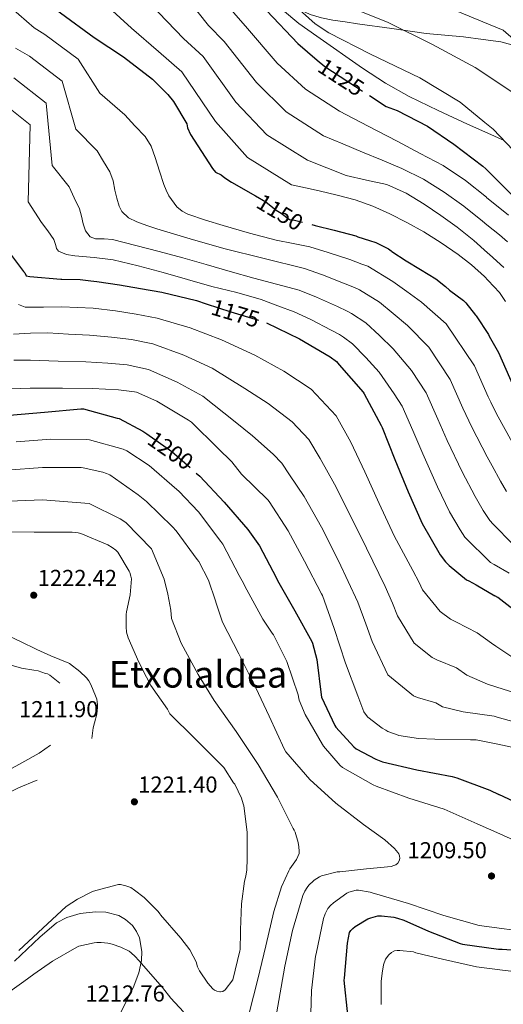
# Model space of a CAD drawing. Extents: x 641239 to 648142, y 748599 to 753369.
# Drawn here: x 644489 to 644699, y 750496 to 750924 of the extents above; entities that cross this region are included whole.
import ezdxf
from ezdxf.enums import TextEntityAlignment as Align

# ---------------------------------------------------------------- set-up
doc = ezdxf.new("R2010")
doc.units = 0
doc.header["$MEASUREMENT"] = 0
doc.linetypes.add('DGN Style 3', pattern=[111.159636, 79.39974, -31.759896])
doc.linetypes.add('DGN Style 5', pattern=[55.579818, 23.819922, -31.759896])
for name, color, linetype in [('Nivel 21', 7, 'Continuous'), ('Nivel 22', 7, 'Continuous'), ('Nivel 35', 7, 'Continuous'), ('Nivel 4', 7, 'Continuous'), ('Nivel 41', 7, 'Continuous'), ('Nivel 45', 7, 'Continuous'), ('Nivel 5', 7, 'Continuous'), ('Nivel 57', 7, 'Continuous'), ('Nivel 7', 7, 'Continuous')]:
    doc.layers.add(name, color=color, linetype=linetype)
doc.styles.add('Style-arial', font='arial.shx', dxfattribs={"bigfont": 'arialbig.shx'})
doc.styles.add('Style-ariali', font='ariali.shx', dxfattribs={"bigfont": 'arialibig.shx'})
doc.styles.add('Style-times', font='times.shx', dxfattribs={"bigfont": 'timesbig.shx'})

# ---------------------------------------------------------------- blocks, each defined once
blk = doc.blocks.new('5PATER')
at = {"layer": 'Nivel 7', "linetype": 'Continuous', "lineweight": 0}
h = blk.add_hatch(color=53, dxfattribs=at)
edge = h.paths.add_edge_path()
edge.add_ellipse((0, 0), major_axis=(-1.1, -1.11), ratio=0.999422, start_angle=0, end_angle=360)

msp = doc.modelspace()

# ---------------------------------------------------------------- linework, layer by layer
at = {"layer": 'Nivel 21', "color": 7, "linetype": 'DGN Style 3', "lineweight": 0}
for points in [[(644609.151, 750928.79, 1119.509), (644615.435, 750925.887, 1118.756), (644620.298, 750924.467, 1117.714), (644625.264, 750923.442, 1116.638), (644630.615, 750922.633, 1115.875), (644635.987, 750921.846, 1115.284), (644650.861, 750919.746, 1114.146), (644665.74, 750917.668, 1112.993), (644681.998, 750916.101, 1111.61), (644690.461, 750915.028, 1110.801)], [(644690.461, 750915.028, 1110.801), (644698.216, 750914.044, 1110.06), (644711.971, 750910.153, 1108.468), (644725.413, 750905.338, 1106.744)]]:
    msp.add_polyline3d(points, dxfattribs=at)
at = {"layer": 'Nivel 22', "color": 30, "linetype": 'DGN Style 5', "lineweight": 30, "flags": 128}
for points, elevation in [([(644618.501, 750905.996), (644621.729, 750903.255), (644635.033, 750894.613), (644641.173, 750890.625)], 1125), ([(644591.65, 750847.097), (644596.088, 750844.529), (644600.625, 750840.951), (644602.751, 750839.683), (644606.484, 750836.875), (644608.544, 750836.537), (644616.108, 750834.691)], 1150), ([(644570.292, 750800.29), (644580.944, 750796.753), (644595.664, 750792.385), (644596.4, 750792.057), (644596.413, 750792.051)], 1175), ([(644544.461, 750743.82), (644555.364, 750736.207), (644565.946, 750726.797)], 1200)]:
    msp.add_lwpolyline(points, dxfattribs=dict(at, elevation=elevation))
at = {"layer": 'Nivel 35', "color": 92, "linetype": 'DGN Style 3', "lineweight": 0}
for points in [[(644582.771, 750980.698, 1116.281), (644583.698, 750974.12, 1115.555), (644586.225, 750963.344, 1115.152), (644588.4, 750955.332, 1115), (644592.738, 750943.678, 1115.161), (644595.631, 750938.111, 1115.472), (644599.155, 750932.776, 1115.972), (644603.39, 750927.914, 1116.864), (644610.523, 750921.92, 1118.785), (644618.25, 750916.511, 1120.554), (644638.046, 750902.557, 1124.115), (644648.086, 750896.018, 1124.967), (644658.39, 750890.273, 1124.304), (644670.936, 750884.18, 1121.157), (644683.644, 750878.305, 1117.638), (644691.308, 750874.86, 1116.059)], [(644691.308, 750874.86, 1116.059), (644699.572, 750871.146, 1120)], [(644531.433, 750489.324, 1208.658), (644538.561, 750503.409, 1209.455), (644541.059, 750509.911, 1209.918), (644542.147, 750515.184, 1210.293), (644542.319, 750519.195, 1210.587), (644541.24, 750525.056, 1211.041), (644539.983, 750527.821, 1211.272), (644538.177, 750530.417, 1211.503), (644535.259, 750533.102, 1211.841), (644532.331, 750534.741, 1212.196), (644526.648, 750536.242, 1212.888), (644522.161, 750536.424, 1213.41), (644515.553, 750535.575, 1214.091), (644509.697, 750533.873, 1214.511), (644505.279, 750531.564, 1214.657), (644497.986, 750525.366, 1214.684), (644487.025, 750514.885, 1214.465)]]:
    msp.add_polyline3d(points, dxfattribs=at)
at = {"layer": 'Nivel 4', "color": 30, "linetype": 'Continuous', "lineweight": 30, "flags": 128}
for points, elevation in [([(644470.437, 750978.36), (644475.941, 750966.648), (644483.853, 750952.381), (644495.738, 750936.361), (644503.768, 750928.92), (644506.966, 750926.626), (644521.625, 750915.913), (644534.399, 750907.523), (644546.938, 750897.815), (644553.64, 750891.133), (644556.067, 750888.035), (644561.781, 750878.446), (644562.082, 750876.615), (644563.454, 750873.757), (644572.951, 750858.999), (644574.296, 750857.453), (644576.684, 750856.191), (644578.286, 750854.913), (644581.21, 750853.138), (644591.65, 750847.097)], 1150), ([(644563.548, 750980.298), (644566.371, 750977.142), (644576.102, 750963.701), (644585.649, 750946.582), (644593.036, 750932.304), (644596.551, 750927.392), (644609.971, 750913.241), (644618.501, 750905.996)], 1125), ([(644641.173, 750890.625), (644648.337, 750885.971), (644653.097, 750884.234), (644666.362, 750877.429), (644677.813, 750869.535), (644690.347, 750860.09), (644691.647, 750858.797)], 1125), ([(644691.647, 750858.797), (644704.554, 750845.956)], 1125), ([(644616.108, 750834.691), (644617.56, 750834.337), (644625.76, 750832.209), (644635.24, 750829.737), (644636.04, 750829.369), (644641.112, 750827.761), (644643.872, 750826.817), (644649.368, 750824.073), (644650.632, 750823.225), (644650.904, 750823.049), (644657.144, 750819.001), (644663.232, 750815.225), (644669.936, 750811.153), (644674.16, 750807.729), (644675.872, 750806.257), (644682.024, 750801.673), (644683.008, 750800.705), (644687.216, 750795.385), (644687.424, 750795.081), (644692.8, 750786.969), (644693.176, 750786.291)], 1150), ([(644485.298, 750821.759), (644490.967, 750814.268), (644491.503, 750813.754), (644492.055, 750812.454), (644493.592, 750812.121), (644507.184, 750810.921), (644507.496, 750810.921), (644515.512, 750810.889), (644520.184, 750810.289), (644522.8, 750809.929), (644532.56, 750808.473), (644541.744, 750806.849), (644550.92, 750805.281), (644566.104, 750801.681), (644570.292, 750800.29)], 1175), ([(644596.413, 750792.051), (644610.72, 750785.137), (644624.104, 750777.305), (644626.768, 750775.225), (644628.008, 750773.857), (644638.432, 750761.897), (644638.888, 750761.145), (644646.264, 750747.401), (644646.584, 750746.569), (644652.216, 750732.649), (644657.896, 750718.713), (644664.024, 750704.929), (644671.832, 750691.305), (644674.216, 750688.225), (644675.144, 750687.321), (644675.688, 750686.745), (644683.264, 750680.473), (644684.296, 750679.977), (644687.408, 750678.361), (644695.553, 750673.559)], 1175), ([(644693.176, 750786.291), (644697.168, 750779.089), (644703.552, 750764.713), (644707.024, 750758.289), (644713.928, 750746.729), (644720.064, 750736.529), (644720.888, 750735.529), (644725.96, 750727.921), (644732.688, 750719.625), (644734.376, 750718.041), (644739.84, 750712.129), (644741.128, 750711.097), (644747.024, 750706.753), (644748.336, 750706.073), (644755.568, 750702.841), (644757.352, 750702.361), (644767.736, 750700.049), (644769.12, 750700.073), (644776.405, 750700.094)], 1150), ([(644484.796, 750751.871), (644499.996, 750753.271), (644515.82, 750754.647), (644517.012, 750754.655), (644531.652, 750750.679), (644532.476, 750750.423), (644542.692, 750745.055), (644544.461, 750743.82)], 1200), ([(644565.946, 750726.797), (644567.42, 750725.487), (644578.044, 750714.151), (644588.348, 750702.351), (644593.428, 750695.175), (644600.604, 750681.543), (644601.14, 750680.175), (644608.748, 750667.023), (644616.124, 750653.719), (644616.436, 750652.951), (644618.22, 750645.943), (644620.14, 750630.599), (644620.348, 750629.599), (644626.164, 750617.183), (644626.596, 750616.495), (644634.332, 750607.935), (644635.372, 750607.111), (644643.956, 750602.567), (644646.804, 750601.519), (644661.764, 750598.047), (644677.068, 750595.039), (644679.044, 750594.567), (644693.38, 750589.183), (644697.372, 750587.294)], 1200), ([(644741.407, 750639.111), (644730.488, 750645.289), (644721.912, 750651.673), (644713.472, 750659.041), (644705.08, 750666.449), (644704.744, 750666.713), (644696.92, 750672.753), (644695.553, 750673.559)], 1175), ([(644709.532, 750581.424), (644708.172, 750582.183), (644697.372, 750587.294)], 1200), ([(644698.789, 750520.094), (644712.892, 750519.151), (644727.876, 750518.303), (644742.956, 750517.615), (644758.524, 750517.623), (644759.524, 750517.783), (644760.804, 750518.175), (644762.34, 750518.887), (644763.164, 750519.415), (644764.628, 750520.639), (644767.052, 750523.895), (644767.276, 750524.407), (644767.532, 750527.615), (644767.388, 750528.599), (644765.98, 750533.351), (644765.22, 750534.863), (644763.876, 750536.943), (644761.972, 750539.215), (644751.42, 750550.351), (644749.9, 750551.319), (644744.332, 750556.119), (644732.533, 750566.495)], 1200), ([(644631.724, 750491.703), (644630.188, 750506.759), (644630.268, 750507.623), (644631.532, 750522.711), (644632.508, 750527.335), (644633.052, 750528.263), (644633.852, 750529.111), (644634.9, 750529.959), (644640.492, 750533.359), (644641.724, 750533.831), (644644.844, 750534.583), (644646.34, 750534.615), (644651.756, 750533.999), (644653.316, 750533.567), (644656.052, 750532.735), (644666.724, 750527.967), (644680.46, 750522.607), (644681.596, 750522.335), (644697.22, 750520.199), (644698.789, 750520.094)], 1200)]:
    msp.add_lwpolyline(points, dxfattribs=dict(at, elevation=elevation))
at = {"layer": 'Nivel 5', "color": 30, "linetype": 'Continuous', "lineweight": 0, "flags": 128}
for points, elevation in [([(644502.902, 750979.036), (644509.102, 750970.014), (644521.664, 750955.694), (644531.693, 750946.127), (644539.973, 750937.545), (644549.723, 750926.546), (644560.435, 750915.437), (644568.859, 750907.576), (644583.171, 750887.826), (644596.608, 750873.676), (644614.21, 750862.557), (644622.589, 750859.263), (644630.968, 750855.969), (644639.814, 750854.007), (644648.696, 750852.065), (644657.007, 750848.236), (644664.888, 750843.553), (644672.196, 750838.67), (644679.288, 750833.505), (644686.408, 750827.726), (644692.414, 750822.448)], 1140), ([(644521.452, 750979.422), (644532.804, 750967.05), (644543.253, 750956.465), (644552.016, 750946.263), (644561.698, 750933.225), (644571.302, 750921.06), (644578.09, 750914.181), (644592.104, 750896.297), (644604.982, 750883.536), (644621.151, 750873.242), (644629.644, 750869.694), (644638.136, 750866.145), (644646.648, 750862.593), (644655.16, 750859.041), (644664.605, 750854.315), (644673.592, 750848.673), (644682.056, 750842.591), (644690.232, 750836.129), (644692.157, 750834.612)], 1135), ([(644542.541, 750979.861), (644543.943, 750978.407), (644554.812, 750966.804), (644564.059, 750954.982), (644573.674, 750939.903), (644582.169, 750926.682), (644587.32, 750920.787), (644601.038, 750904.769), (644613.355, 750893.395), (644628.092, 750883.928), (644640.602, 750877.372), (644653.112, 750870.817), (644663.107, 750865.561), (644673.08, 750860.257), (644682.85, 750853.815), (644691.906, 750846.528)], 1130), ([(644691.22, 750879.04), (644680.55, 750887.733), (644662.947, 750898.29), (644641.661, 750908.638), (644623.427, 750917.865), (644617.549, 750921.823), (644601.039, 750936.749), (644597.645, 750941.549), (644594.762, 750947.15), (644586.336, 750965.802), (644579.157, 750980.623)], 1120), ([(644596.262, 750980.979), (644600.599, 750970.053), (644609.546, 750951.676), (644621.755, 750934.684), (644630.415, 750929.863), (644649.005, 750922.487), (644668.567, 750912.761), (644687.078, 750902.881), (644690.77, 750900.408)], 1115), ([(644616.051, 750981.391), (644619.353, 750967.401), (644621.855, 750961.134), (644625.917, 750955.821), (644631.43, 750950.407), (644635.846, 750947.077), (644653.334, 750935.727), (644660.094, 750933.631), (644680.252, 750926.814), (644690.299, 750922.708)], 1110), ([(644487.778, 750975.157), (644497.616, 750959.663), (644510.525, 750944.337), (644520.134, 750935.788), (644527.93, 750928.826), (644537.747, 750919.868), (644549.568, 750909.815), (644559.629, 750900.97), (644574.237, 750879.354), (644588.235, 750863.817), (644607.269, 750851.871), (644613.294, 750850.56), (644619.32, 750849.249), (644627.152, 750847.445), (644634.936, 750845.409), (644642.579, 750842.674), (644649.976, 750839.265), (644657.416, 750835.507), (644664.696, 750831.457), (644672.248, 750826.75), (644679.608, 750821.729), (644685.508, 750817.175), (644691.064, 750812.129), (644692.667, 750810.405)], 1145), ([(644485.565, 750928.814), (644495.585, 750920.09), (644500.219, 750917.22), (644514.687, 750906.42), (644524.049, 750891.765), (644534.882, 750882.244), (644539.309, 750877.586), (644543.736, 750872.929), (644546.387, 750868.631), (644548.152, 750863.777), (644550.02, 750857.892), (644551.864, 750852.001), (644552.836, 750849.533), (644554.04, 750847.137), (644557.54, 750842.398), (644559.755, 750840.532), (644562.296, 750839.201), (644569.943, 750836.607), (644577.656, 750834.337), (644589.093, 750830.919), (644600.632, 750827.937), (644607.95, 750826.44), (644615.268, 750824.944), (644623.242, 750822.508), (644632.573, 750819.508), (644637.873, 750817.543), (644640.366, 750816.565), (644651.299, 750809.991), (644657.305, 750805.669), (644663.79, 750801.034), (644674.48, 750791.549), (644686.7, 750773.286), (644692.649, 750759.871), (644693.781, 750757.606)], 1155), ([(644690.299, 750922.708), (644699.245, 750919.052), (644703.672, 750915.195)], 1110), ([(644487.403, 750911.26), (644493.471, 750907.814), (644507.75, 750896.927), (644513.699, 750876.007), (644522.827, 750866.673), (644525.634, 750862.089), (644528.44, 750857.505), (644529.796, 750853.684), (644530.616, 750849.633), (644531.482, 750846.112), (644532.408, 750842.593), (644533.576, 750840.315), (644536.506, 750837.624), (644540.088, 750835.809), (644544.422, 750834.255), (644548.792, 750832.865), (644563.308, 750828.407), (644577.912, 750824.289), (644595.444, 750819.92), (644612.976, 750815.55), (644620.725, 750812.806), (644629.906, 750809.279), (644634.633, 750807.325), (644636.859, 750806.314), (644645.455, 750800.982), (644651.378, 750796.113), (644657.643, 750790.915), (644666.936, 750781.425), (644676.232, 750767.484), (644681.746, 750755.03), (644685.633, 750746.728), (644692.281, 750733.801), (644694.364, 750729.968)], 1160), ([(644486.724, 750898.407), (644500.812, 750887.434), (644503.349, 750860.248), (644510.771, 750851.101), (644512.982, 750846.303), (644515.192, 750841.505), (644516.122, 750838.318), (644516.856, 750835.041), (644517.821, 750831.925), (644519.8, 750829.409), (644522.17, 750828.527), (644525.868, 750828.429), (644529.528, 750828.193), (644539.712, 750825.606), (644549.88, 750822.945), (644560.094, 750820.18), (644570.296, 750817.377), (644580.592, 750814.37), (644590.904, 750811.425), (644600.794, 750808.791), (644610.684, 750806.157), (644618.207, 750803.105), (644627.238, 750799.051), (644631.394, 750797.108), (644633.353, 750796.062), (644639.61, 750791.972), (644645.451, 750786.557), (644651.497, 750780.795), (644659.393, 750771.3), (644665.764, 750761.681), (644670.844, 750750.188), (644674.937, 750740.947), (644681.457, 750727.336), (644686.98, 750716.627), (644690.566, 750710.544), (644693.351, 750706.182), (644694.898, 750704.613)], 1165), ([(644690.77, 750900.408), (644704.04, 750891.52)], 1115), ([(644479.976, 750889.001), (644493.875, 750877.941), (644492.999, 750844.49), (644498.716, 750835.53), (644501.418, 750831.894), (644504.12, 750828.257), (644504.914, 750825.594), (644505.265, 750824.234), (644506.104, 750823.137), (644509.524, 750821.64), (644513.144, 750821.089), (644521.534, 750820.371), (644529.848, 750819.297), (644540.731, 750816.72), (644551.544, 750813.857), (644562.105, 750810.814), (644572.664, 750807.777), (644583.487, 750805.149), (644594.168, 750802.081), (644601.28, 750799.422), (644608.392, 750796.763), (644615.69, 750793.403), (644624.571, 750788.822), (644628.154, 750786.89), (644629.846, 750785.811), (644633.766, 750782.963), (644639.524, 750777.001), (644645.35, 750770.676), (644651.849, 750761.176), (644655.296, 750755.879), (644659.941, 750745.347), (644664.242, 750735.167), (644670.634, 750720.872), (644675.952, 750709.993), (644680.459, 750702.215), (644682.482, 750698.935), (644693.725, 750688.027), (644695.267, 750687.134)], 1170), ([(644691.22, 750879.04), (644694.886, 750876.053), (644712.39, 750857.725)], 1120), ([(644691.906, 750846.528), (644692.024, 750846.433), (644701.512, 750838.695)], 1130), ([(644692.157, 750834.612), (644697.662, 750830.274), (644701.141, 750827.125)], 1135), ([(644692.414, 750822.448), (644693.304, 750821.665), (644699.526, 750816.027)], 1140), ([(644692.667, 750810.405), (644697.559, 750805.145), (644700.186, 750801.266)], 1145), ([(644488.811, 750799.978), (644491.576, 750798.817), (644499.546, 750798.884), (644507.512, 750799.009), (644514.358, 750798.668), (644521.203, 750798.326), (644530.873, 750797.162), (644539.793, 750795.814), (644549.007, 750794.085), (644563.302, 750789.86), (644576.902, 750784.58), (644591.373, 750777.926), (644603.932, 750771.091), (644615.856, 750763.211), (644626.639, 750751.619), (644632.991, 750740.278), (644639.068, 750727.329), (644645.348, 750713.598), (644651.92, 750699.548), (644659.913, 750684.474), (644662.671, 750679.288), (644664.208, 750676.094), (644671.897, 750666.743), (644676.302, 750663.344), (644678.925, 750662.025), (644687.935, 750657.512), (644694.107, 750652.934), (644696.014, 750651.674)], 1180), ([(644486.584, 750787.105), (644494.009, 750787.494), (644501.432, 750787.617), (644510.519, 750787.17), (644519.606, 750786.723), (644529.186, 750785.851), (644537.842, 750784.778), (644547.094, 750782.89), (644560.499, 750778.04), (644572.859, 750772.406), (644587.082, 750763.466), (644597.144, 750757.044), (644607.609, 750749.116), (644614.846, 750741.34), (644619.718, 750733.154), (644625.919, 750722.01), (644632.799, 750708.484), (644639.816, 750694.166), (644647.994, 750677.644), (644651.126, 750670.352), (644653.271, 750664.867), (644660.53, 750653.012), (644668.308, 750646.712), (644670.442, 750645.688), (644678.95, 750642.272), (644683.47, 750639.156), (644692.398, 750635.167), (644696.39, 750633.885)], 1185), ([(644486.713, 750775.801), (644494.008, 750775.777), (644506.009, 750775.448), (644518.01, 750775.12), (644527.498, 750774.54), (644535.89, 750773.743), (644545.18, 750771.694), (644557.696, 750766.22), (644568.816, 750760.233), (644582.792, 750749.006), (644590.357, 750742.998), (644599.362, 750735.022), (644603.054, 750731.062), (644606.444, 750726.03), (644612.77, 750716.69), (644620.25, 750703.37), (644627.711, 750688.785), (644636.075, 750670.813), (644639.58, 750661.416), (644642.334, 750653.64), (644649.163, 750639.282), (644660.314, 750630.08), (644661.958, 750629.352), (644669.964, 750627.032), (644672.834, 750625.378), (644681.86, 750623.23), (644695.335, 750621.229), (644696.664, 750620.855)], 1190), ([(644480.76, 750763.273), (644493.752, 750763.617), (644507.784, 750763.617), (644520.936, 750763.465), (644532.192, 750762.921), (644539.136, 750762.073), (644540, 750761.929), (644548.84, 750758.057), (644562.488, 750749.809), (644563.92, 750748.905), (644575.368, 750737.585), (644581.408, 750731.729), (644585.592, 750726.353), (644597, 750715.145), (644597.608, 750714.497), (644605.832, 750701.729), (644612.952, 750688.505), (644620.304, 750674.377), (644620.712, 750673.673), (644625.824, 750659.289), (644630.704, 750644.257), (644636.032, 750630.097), (644638.736, 750623.129), (644639.784, 750621.561), (644640.464, 750620.801), (644646.68, 750616.049), (644648.24, 750615.145), (644649.184, 750614.617), (644653.536, 750612.993), (644653.912, 750612.905), (644662.44, 750611.561), (644669.528, 750611.321), (644685.04, 750611.081), (644686.152, 750611.081), (644687.48, 750611.081), (644696.913, 750609.071)], 1195), ([(644693.781, 750757.606), (644696.328, 750752.508), (644703.104, 750740.265)], 1155), ([(644487.676, 750740.375), (644502.788, 750741.511), (644518.244, 750741.351), (644519.612, 750741.223), (644534.164, 750737.167), (644535.716, 750736.495), (644545.412, 750730.151), (644557.564, 750719.639), (644558.3, 750718.983), (644566.948, 750710.023), (644576.604, 750697.039), (644577.428, 750695.959), (644584.588, 750682.287), (644586.58, 750678.671), (644586.956, 750677.719), (644594.9, 750663.463), (644598.932, 750657.295), (644599.484, 750656.647), (644605.196, 750644.959), (644610.132, 750630.535), (644610.516, 750629.031), (644610.62, 750628.167), (644613.204, 750622.047), (644620.796, 750608.967), (644621.228, 750608.263), (644628.484, 750599.863), (644629.484, 750598.967), (644642.812, 750591.527), (644644.004, 750590.919), (644658.26, 750585.751), (644673.556, 750580.855), (644687.844, 750574.615), (644697.732, 750570.2)], 1205), ([(644616.836, 750549.839), (644617.116, 750550.079), (644619.452, 750551.567), (644620.356, 750551.935), (644627.052, 750553.671), (644627.452, 750553.695), (644628.3, 750553.727), (644639.916, 750555.047), (644650.596, 750556.071), (644651.788, 750556.407), (644652.628, 750556.815), (644653.46, 750557.551), (644654.076, 750558.503), (644654.308, 750559.567), (644654.236, 750560.631), (644653.9, 750561.495), (644653.436, 750562.167), (644651.972, 750563.807), (644647.836, 750567.631), (644638.588, 750574.239), (644626.596, 750583.543), (644615.268, 750593.863), (644604.868, 750605.855), (644604.3, 750606.847), (644597.612, 750621.319), (644590.7, 750636.055), (644590.188, 750636.815), (644584.38, 750648.351), (644577.316, 750662.159), (644574.532, 750670.327), (644574.308, 750671.399), (644571.188, 750680.383), (644567.108, 750688.375), (644566.284, 750689.351), (644557.26, 750701.807), (644555.652, 750703.519), (644544.372, 750714.527), (644540.7, 750717.295), (644528.412, 750726.095), (644526.932, 750726.687), (644525.324, 750727.271), (644516.804, 750729.119), (644515.94, 750729.191), (644499.164, 750729.263), (644483.636, 750728.015)], 1210), ([(644694.364, 750729.968), (644698.008, 750723.261), (644700.674, 750718.872)], 1160), ([(644588.932, 750492.319), (644592.684, 750507.071), (644596.172, 750521.663), (644599.556, 750536.551), (644602.932, 750547.255), (644606.06, 750554.199), (644606.58, 750555.007), (644609.468, 750559.151), (644610.588, 750561.687), (644610.588, 750562.735), (644610.532, 750564.591), (644610.228, 750566.487), (644608.94, 750570.919), (644608.452, 750571.863), (644608.06, 750572.535), (644601.276, 750586.079), (644592.818, 750600.273), (644583.25, 750614.682), (644573.69, 750628.076), (644566.689, 750639.444), (644559.383, 750652.984), (644555.17, 750663.728), (644554.889, 750667.341), (644553.582, 750674.269), (644552.054, 750680.69), (644546.47, 750693.99), (644535.381, 750705.314), (644532.913, 750706.965), (644519.477, 750713.618), (644499.104, 750715.23), (644484.71, 750714.653)], 1215), ([(644783.056, 750655.943), (644769.838, 750658.677), (644759.202, 750661.72), (644747.226, 750664.727), (644740.232, 750668.525), (644731.75, 750674.072), (644726.311, 750678.639), (644719.596, 750684.223), (644714.191, 750688.424), (644709.955, 750692.017), (644703.466, 750695.926), (644694.898, 750704.613)], 1165), ([(644488.82, 750519.583), (644499.3, 750529.327), (644509.428, 750538.719), (644514.396, 750541.839), (644520.916, 750545.231), (644522.348, 750545.647), (644532.212, 750548.271), (644533.044, 750548.199), (644535.34, 750547.711), (644537.548, 750546.871), (644539.116, 750545.823), (644543.34, 750542.543), (644549.228, 750536.639), (644550.22, 750535.359), (644550.46, 750535.023), (644559.3, 750524.927), (644563.156, 750519.807), (644566.06, 750514.375), (644566.084, 750514.111), (644566.476, 750512.543), (644567.38, 750510.775), (644570.924, 750505.415), (644573.172, 750502.871), (644573.868, 750502.391), (644574.908, 750501.871), (644576.228, 750501.599), (644576.484, 750501.607), (644577.452, 750501.831), (644578.524, 750502.575), (644581.82, 750506.831), (644584.884, 750519.503), (644584.932, 750519.991), (644585.092, 750527.519), (644585.108, 750528.495), (644585.62, 750539.815), (644586.82, 750549.639), (644587.444, 750551.903), (644587.82, 750554.575), (644588.1, 750559.375), (644588.06, 750570.975), (644586.516, 750582.431), (644586.268, 750583.263), (644585.516, 750585.671), (644582.644, 750591.711), (644582.156, 750592.407), (644577.94, 750599.055), (644566.58, 750610.335), (644565.14, 750611.687), (644554.492, 750622.271), (644553.828, 750623.455), (644553.38, 750624.271), (644546.164, 750634.591), (644544.348, 750638.199), (644540.964, 750644.751), (644536.372, 750655.239), (644535.636, 750657.703), (644535.436, 750660.007), (644535.492, 750665.479), (644535.636, 750666.535), (644537.212, 750674.015), (644537.78, 750680.911), (644537.588, 750682.111), (644537.116, 750683.623), (644536.844, 750684.239), (644531.884, 750692.495), (644530.98, 750693.327), (644529.468, 750694.495), (644527.484, 750695.639), (644515.74, 750700.599), (644514.708, 750700.855), (644511.98, 750701.135), (644495.532, 750701.215), (644480.044, 750701.335)], 1220), ([(644695.267, 750687.134), (644701.814, 750683.342)], 1170), ([(644696.014, 750651.674), (644702.935, 750647.104)], 1180), ([(644696.39, 750633.885), (644704.194, 750631.377)], 1185), ([(644696.664, 750620.855), (644709.588, 750617.214)], 1190), ([(644703.024, 750607.769), (644696.913, 750609.071)], 1195), ([(644698.598, 750529.13), (644702.844, 750528.535), (644718.396, 750528.167), (644719.636, 750528.439), (644719.916, 750528.527), (644721.924, 750529.487), (644725.372, 750531.767), (644726.364, 750532.743), (644727.348, 750533.839), (644728.14, 750535.031), (644728.612, 750536.047), (644729.02, 750537.431), (644729.156, 750538.999), (644729.044, 750542.199), (644728.692, 750543.607), (644728.18, 750544.855), (644724.42, 750551.375), (644723.588, 750552.319), (644723.036, 750552.911), (644717.276, 750557.711), (644704.876, 750566.975), (644703.844, 750567.471), (644697.732, 750570.2)], 1205), ([(644599.108, 750483.055), (644601.772, 750497.863), (644604.388, 750512.751), (644607.748, 750528.247), (644612.268, 750543.479), (644613.116, 750545.399), (644614.02, 750546.887), (644614.828, 750547.895), (644616.836, 750549.839)], 1210), ([(644615.732, 750492.111), (644615.948, 750502.231), (644617.764, 750517.159), (644618.02, 750518.119), (644621.252, 750533.519), (644621.956, 750535.551), (644623.132, 750537.767), (644624.228, 750539.111), (644625.556, 750540.303), (644631.308, 750544.439), (644632.244, 750544.927), (644635.34, 750545.743), (644636.42, 750545.719), (644641.444, 750544.903), (644642.732, 750544.471), (644643.332, 750544.263), (644658.044, 750540.031), (644673.38, 750534.703), (644688.812, 750530.503), (644698.598, 750529.13)], 1205), ([(644478.692, 750497.431), (644491.092, 750506.127), (644495.428, 750509.367), (644503.468, 750515.023), (644514.02, 750521.087), (644514.876, 750521.399), (644521.66, 750522.943), (644522.748, 750523.023), (644524.604, 750523.103), (644527.588, 750522.815), (644529.42, 750522.399), (644533.188, 750521.063), (644536.748, 750519.271), (644537.652, 750518.631), (644539.444, 750516.967), (644541.044, 750515.303), (644551.316, 750503.575), (644554.82, 750498.855), (644560.316, 750492.967)], 1215), ([(644646.2, 750498.313), (644646.224, 750506.137), (644646.72, 750509.809), (644647.296, 750513.385), (644648.032, 750515.865), (644649.496, 750517.729), (644650.688, 750518.761), (644651.704, 750519.353), (644651.968, 750519.457), (644653.192, 750519.641), (644654.288, 750519.649), (644660.264, 750518.953), (644661.336, 750518.641), (644672.88, 750515.753), (644687.648, 750512.521), (644698.98, 750511.015)], 1195), ([(644698.98, 750511.015), (644702.52, 750510.545)], 1195), ([(644646.256, 750496.169), (644646.2, 750498.313)], 1195)]:
    msp.add_lwpolyline(points, dxfattribs=dict(at, elevation=elevation))
at = {"layer": 'Nivel 5', "color": 30, "linetype": 'DGN Style 3', "lineweight": 0, "flags": 128}
for points, elevation in [([(644438.076, 750617.831), (644438.1, 750616.839), (644438.772, 750613.031), (644439.084, 750612.103), (644440.836, 750607.047), (644443.74, 750601.287), (644444.356, 750600.423), (644445.244, 750599.143), (644447.044, 750597.151), (644450.076, 750594.279), (644455.324, 750589.479), (644456.164, 750588.919), (644461.244, 750585.695), (644463.884, 750584.463), (644465.308, 750584.087), (644466.932, 750583.815), (644474.316, 750583.519), (644475.644, 750583.799), (644477.372, 750584.455), (644481.14, 750586.263), (644488.724, 750590.255), (644496.404, 750593.319), (644503.884, 750596.655), (644511.556, 750600.207), (644512.476, 750600.807), (644517.092, 750603.887), (644519.588, 750606.199), (644520.068, 750607.135), (644520.26, 750607.951), (644520.356, 750609.127), (644520.364, 750609.415), (644521.18, 750616.215), (644521.772, 750618.407), (644522.78, 750622.159), (644523.116, 750625.071), (644523.068, 750626.343), (644522.692, 750628.639), (644522.204, 750630.071), (644520.204, 750634.967), (644519.244, 750636.671), (644518.252, 750637.887), (644515.42, 750640.671), (644510.9, 750644.127), (644510.628, 750644.279), (644502.748, 750647.535), (644496.7, 750650.271), (644489.644, 750653.687), (644484.932, 750655.903), (644479.572, 750657.655), (644479.348, 750657.695), (644477.772, 750657.767), (644474.204, 750657.479), (644472.452, 750657.071), (644471.484, 750656.663), (644468.444, 750654.999), (644466.628, 750653.687), (644462.532, 750650.199), (644458.5, 750645.807), (644452.756, 750640.031), (644447.228, 750634.463), (644441.932, 750629.207), (644438.076, 750617.831)], 1220), ([(644463.14, 750636.679), (644462.764, 750635.735), (644461.724, 750631.671), (644461.412, 750629.135), (644460.812, 750613.983), (644460.884, 750611.479), (644461.556, 750606.983), (644461.86, 750605.743), (644463.18, 750602.311), (644463.812, 750601.383), (644464.868, 750600.263), (644465.764, 750599.623), (644466.156, 750599.351), (644471.044, 750596.863), (644471.276, 750596.799), (644475.348, 750596.351), (644476.34, 750596.431), (644483.572, 750597.615), (644484.62, 750598.047), (644490.148, 750601.055), (644497.772, 750605.255), (644503.636, 750609.527), (644507.78, 750613.471), (644508.564, 750614.487), (644508.748, 750614.743), (644511.38, 750619.367), (644511.572, 750620.239), (644511.66, 750621.167), (644511.556, 750624.839), (644511.516, 750625.391), (644510.964, 750629.719), (644510.572, 750630.663), (644510.012, 750631.639), (644507.812, 750634.591), (644506.78, 750635.567), (644502.412, 750639.071), (644501.276, 750639.599), (644500.404, 750639.879), (644497.228, 750640.935), (644495.38, 750641.287), (644490.028, 750642.199), (644484.524, 750643.695), (644477.324, 750645.799), (644476.412, 750645.919), (644475.516, 750645.887), (644473.9, 750645.623), (644472.748, 750645.335), (644467.348, 750643.439), (644466.556, 750642.831), (644463.14, 750636.679)], 1215)]:
    msp.add_lwpolyline(points, dxfattribs=dict(at, elevation=elevation))
at = {"layer": 'Nivel 57', "color": 92, "linetype": 'DGN Style 3', "lineweight": 0}
for points in [[(644699.572, 750871.146, 1120), (644691.308, 750874.86, 1116.059), (644683.644, 750878.305, 1117.638), (644670.936, 750884.18, 1121.157), (644658.39, 750890.273, 1124.304), (644648.086, 750896.018, 1124.967), (644638.046, 750902.557, 1124.115), (644618.25, 750916.511, 1120.554), (644610.523, 750921.92, 1118.785), (644603.39, 750927.914, 1116.864)], [(644487.025, 750514.885, 1214.465), (644497.986, 750525.366, 1214.684), (644505.279, 750531.564, 1214.657), (644509.697, 750533.873, 1214.511), (644515.553, 750535.575, 1214.091), (644522.161, 750536.424, 1213.41), (644526.648, 750536.242, 1212.888), (644532.331, 750534.741, 1212.196), (644535.259, 750533.102, 1211.841), (644538.177, 750530.417, 1211.503), (644539.983, 750527.821, 1211.272), (644541.24, 750525.056, 1211.041), (644542.319, 750519.195, 1210.587), (644542.147, 750515.184, 1210.293), (644541.059, 750509.911, 1209.918), (644538.561, 750503.409, 1209.455), (644531.433, 750489.324, 1208.658)]]:
    msp.add_polyline3d(points, dxfattribs=at)

# ---------------------------------------------------------------- block references
at = {"layer": 'Nivel 7', "color": 53, "linetype": 'Continuous', "lineweight": 0}
for p in [(644495.348, 750673.783, 1222.424), (644539.06, 750584.119, 1221.4), (644694.132, 750551.927, 1209.496)]:
    msp.add_blockref('5PATER', p, dxfattribs=at)

# ---------------------------------------------------------------- texts
at = {"layer": 'Nivel 41', "color": 7, "linetype": 'Continuous', "lineweight": 0, "style": 'Style-ariali'}
for s, rotation, p in [('1125', 326.99309, (644628.834, 750898.639, 1125)), ('1150', 329.18708, (644602.253, 750839.98, 1150)), ('1175', 343.47232, (644582.944, 750796.16, 1175)), ('1200', 325.07601, (644554.777, 750736.617, 1200))]:
    msp.add_text(s, height=7, rotation=rotation, dxfattribs=at).set_placement(p, align=Align.MIDDLE_CENTER)
at = {"layer": 'Nivel 41', "color": 7, "linetype": 'Continuous', "lineweight": 0, "style": 'Style-arial'}
for s, p in [('1222.42', (644497.078, 750677.783, 1222.424)), ('1211.90', (644488.981, 750620.831, 1211.896)), ('1221.40', (644540.725, 750588.119, 1221.4)), ('1209.50', (644657.671, 750559.608, 1209.496)), ('1212.76', (644517.813, 750497.431, 1212.76))]:
    msp.add_text(s, height=7, dxfattribs=at).set_placement(p)
at = {"layer": 'Nivel 45', "color": 7, "linetype": 'Continuous', "lineweight": 0, "style": 'Style-times'}
msp.add_text('Etxolaldea', height=11.5, dxfattribs=at).set_placement((644566.689, 750639.444, 1215), align=Align.MIDDLE_CENTER)

doc.saveas('drawing.dxf')
